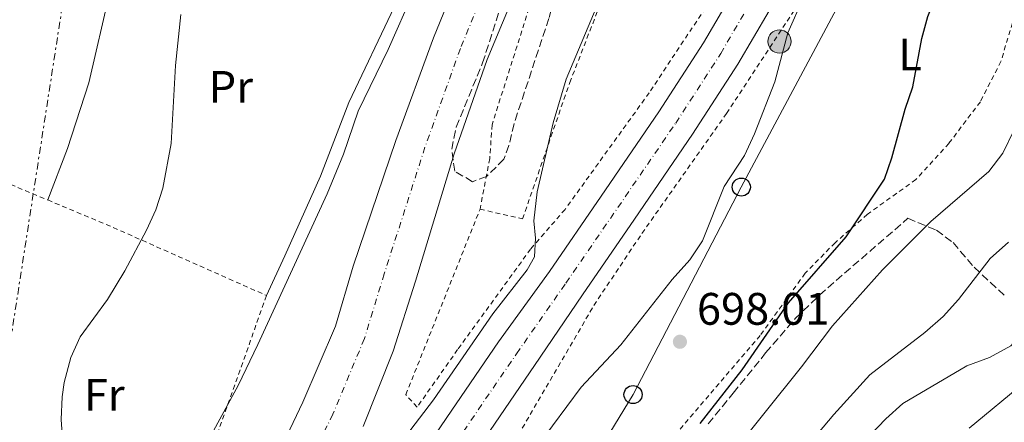
# Model space of a CAD drawing. Units: metres. Extents: x 654893 to 658350, y 4744055 to 4746446.
# Drawn here: x 655096 to 655313, y 4746003 to 4746091 of the extents above; entities that cross this region are included whole.
import ezdxf
from ezdxf.enums import TextEntityAlignment as Align

# ---------------------------------------------------------------- set-up
doc = ezdxf.new("R2010")
doc.units = ezdxf.units.M
doc.header["$MEASUREMENT"] = 0
for name, pattern in [('DGN Style 1', [1.045693079995523, 0.001739921930109024, -1.043953158065414]), ('DGN Style 2', [1.7399219301090239, 1.043953158065414, -0.6959687720436097]), ('DGN Style 3', [2.435890702152634, 1.739921930109024, -0.6959687720436097]), ('DGN Style 4', [2.7856150101045474, 1.391937544087219, -0.6959687720436097, 0.001739921930109024, -0.6959687720436097]), ('DGN Style 7', [3.4798438602180486, 1.565929737098122, -0.6959687720436097, 0.5219765790327072, -0.6959687720436097])]:
    doc.linetypes.add(name, pattern=pattern)
for name, color, linetype, lineweight in [('Carretera', 9, 'Continuous', 0), ('Cauce permanente', 151, 'Continuous', 13), ('Cauce permanente (área)', 142, 'Continuous', 13), ('Cauce permanente no visto', 142, 'DGN Style 1', 13), ('Cota de punto acotado terreno', 7, 'Continuous', 0), ('Curva de nivel directora', 30, 'Continuous', 30), ('Curva de nivel intermedia', 30, 'Continuous', 0), ('Depósito de combustibles a nivel', 7, 'Continuous', 0), ('Eje cauce permanente (área)', 70, 'DGN Style 4', 0), ('Eje de carretera', 7, 'DGN Style 4', 0), ('Etiqueta de uso rústico', 92, 'Continuous', 0), ('Hito kilométrico (PK) carretera', 7, 'Continuous', 0), ('Línea blanca (vial)', 7, 'Continuous', 13), ('Línea de cambio de uso (parcela vista)', 92, 'Continuous', 0), ('Línea eléctrica', 6, 'DGN Style 7', 0), ('Línea telefónica', 7, 'Continuous', 0), ('Poste telefónico', 7, 'Continuous', 0), ('Puente', 1, 'Continuous', 0), ('Punto acotado terreno (símbolo)', 7, 'Continuous', 0), ('Tela metálica o alambrada', 7, 'DGN Style 2', 0), ('Zona arbolada', 92, 'DGN Style 3', 0)]:
    doc.layers.add(name, color=color, linetype=linetype, lineweight=lineweight)
doc.styles.add('Style-Arial', font='arial.ttf')

# ---------------------------------------------------------------- blocks, each defined once
blk = doc.blocks.new('5PATER')
at = {"layer": 'Cauce permanente no visto', "linetype": 'Continuous', "lineweight": 0}
h = blk.add_hatch(color=51, dxfattribs=at)
edge = h.paths.add_edge_path()
edge.add_ellipse((0, 0), major_axis=(-0.1095731443231308, -0.1110710700762829), ratio=0.9994222409660317, start_angle=0, end_angle=360)
blk = doc.blocks.new('5PTT')
at = {"layer": 'Depósito de combustibles a nivel', "color": 7, "linetype": 'Continuous', "lineweight": 30}
blk.add_circle((2.382683753967285e-05, 4.306399822235108e-05), 0.1995000005932858, dxfattribs=at)
blk = doc.blocks.new('5HITCA')
at = {"layer": 'Puente', "linetype": 'Continuous', "lineweight": 0}
h = blk.add_hatch(color=1, dxfattribs=at)
edge = h.paths.add_edge_path()
edge.add_arc((0, 0), 0.2558578010358639, 0, 360)
at = {"layer": 'Puente', "color": 7, "linetype": 'Continuous', "lineweight": 0}
blk.add_circle((0, 0), 0.2558578010358639, dxfattribs=at)

msp = doc.modelspace()

# ---------------------------------------------------------------- linework, layer by layer
at = {"layer": 'Carretera', "color": 9, "linetype": 'Continuous', "lineweight": 0}
for points in [[(655179.9600000003, 4745988.880000001, 693.3300000000017), (655190.030000002, 4746003.650000001, 693.1999999999971), (655201.3900000012, 4746020.320000002, 693.1999999999971), (655212.6000000007, 4746035.830000001, 693.029999999999), (655224, 4746052.42, 692.9900000000052), (655236.7100000017, 4746070.999999999, 693.1999999999971), (655246.5300000008, 4746086.180000001, 693.3399999999965), (655253.2100000017, 4746097.640000001, 693.6399999999994), (655259.3999999987, 4746108.970000001, 693.7700000000041), (655266.2600000006, 4746121.859999998, 694.1600000000036), (655270.2199999992, 4746129.95, 694.3600000000006), (655283.7199999996, 4746160.359999999, 694.6600000000036), (655288.4899999973, 4746173.5, 694.6600000000036), (655291.1099999992, 4746182.230000001, 694.6199999999953), (655298.4499999996, 4746209.560000001, 694.3899999999994), (655304.2499999999, 4746233.900000001, 694.1900000000023)], [(655309.3900000007, 4746226.82, 694.25), (655296.2800000013, 4746174.680000001, 694.679999999993), (655296.1000000027, 4746173.940000001, 694.6900000000023), (655295.2800000022, 4746171.400000001, 694.6999999999971), (655293.9600000012, 4746167.34, 694.7100000000064), (655290.899999999, 4746157.930000001, 694.7299999999959), (655285.2399999973, 4746142.470000002, 694.7599999999948), (655284.8700000008, 4746141.460000001, 694.7599999999948), (655278.1999999988, 4746126.029999999, 694.6499999999943), (655274.1799999999, 4746117.819999999, 694.6000000000058), (655267.2300000007, 4746104.75, 694.5099999999948), (655260.9499999998, 4746093.270000001, 694.2899999999936), (655254.1100000002, 4746081.520000001, 694.0500000000029), (655244.11, 4746066.07, 693.6300000000047), (655231.3400000005, 4746047.390000002, 693.1499999999943), (655219.8600000006, 4746030.71, 693.029999999999), (655209.3500000007, 4746015.119999999, 693.1999999999971), (655197.3799999991, 4745997.59, 693.1999999999971)]]:
    msp.add_polyline3d(points, dxfattribs=at)
at = {"layer": 'Cauce permanente', "color": 151, "linetype": 'Continuous', "lineweight": 13}
for points in [[(655150.4500000002, 4745990.52, 685.5899999999965), (655158.2999999998, 4746007.07, 686.029999999999), (655165.54, 4746023.779999999, 686.7100000000064), (655169.3799999999, 4746037, 686.8899999999994), (655178.8200000003, 4746064.689999999, 687.0599999999977), (655187.1100000005, 4746087.289999999, 687.0599999999977), (655195.1299999999, 4746106.980000001, 687.3999999999943), (655205.2000000002, 4746133.710000001, 687.7899999999936), (655208.7199999997, 4746143.039999999, 687.9199999999983), (655217.7300000006, 4746169.890000001, 687.9199999999983), (655226.4199999999, 4746197.710000001, 688.4400000000023), (655232.2400000002, 4746214.180000001, 688.0899999999965), (655246.2300000006, 4746246.42, 688.5200000000041)], [(655249.9800000006, 4746223.869999999, 688.279999999999), (655243.7000000002, 4746209.58, 688.0899999999965), (655238.6399999997, 4746194.930000001, 688.4400000000023), (655237.7000000002, 4746191.92, 688.3800000000047), (655229.6500000004, 4746166.230000001, 687.9199999999983), (655219.3700000001, 4746139.32, 687.9199999999983), (655207.6799999997, 4746103.699999999, 687.3999999999943), (655198.9199999999, 4746082.539999999, 687.0599999999977), (655191.6299999999, 4746061.720000001, 687.0599999999977), (655183.1600000003, 4746033.689999999, 686.8899999999994), (655178.2199999997, 4746018.310000001, 686.7100000000064), (655171.6100000005, 4746001.710000001, 686.029999999999)]]:
    msp.add_polyline3d(points, dxfattribs=at)
at = {"layer": 'Cauce permanente (área)', "color": 142, "linetype": 'Continuous', "lineweight": 13}
for points in [[(655171.6100000005, 4746001.710000001, 686.029999999999), (655178.2199999997, 4746018.310000001, 686.7100000000064), (655183.1600000003, 4746033.689999999, 686.8899999999994), (655191.6299999999, 4746061.720000001, 687.0599999999977), (655198.9199999999, 4746082.539999999, 687.0599999999977), (655207.6799999997, 4746103.699999999, 687.3999999999943), (655219.3700000001, 4746139.32, 687.9199999999983), (655229.6500000004, 4746166.230000001, 687.9199999999983), (655237.7000000002, 4746191.92, 688.3800000000047)], [(655046.0099999999, 4745701.560000001, 683.5800000000017), (655054.9199999999, 4745729.83, 684.2700000000041), (655063.0800000001, 4745751.59, 684.179999999993), (655070.1600000003, 4745769.800000001, 684.179999999993), (655077.9299999997, 4745794.07, 684.6999999999971), (655087.0199999996, 4745824.630000001, 685.1300000000047), (655092.0800000001, 4745850.050000001, 685.1300000000047), (655098.1799999997, 4745876.539999999, 685.3899999999994), (655103.5999999996, 4745899.33, 685.4400000000023), (655109.1100000005, 4745921.26, 685.4199999999983), (655112.3899999997, 4745931.279999999, 685.4199999999983), (655116.8899999997, 4745939.609999999, 685.4199999999983), (655124.8300000001, 4745950.289999999, 685.4199999999983), (655130.9299999997, 4745958.25, 685.4199999999983), (655140.3600000005, 4745973.140000001, 685.679999999993), (655150.4500000002, 4745990.52, 685.5899999999965), (655158.2999999998, 4746007.07, 686.029999999999), (655165.54, 4746023.779999999, 686.7100000000064), (655169.3799999999, 4746037, 686.8899999999994), (655178.8200000003, 4746064.689999999, 687.0599999999977), (655187.1100000005, 4746087.289999999, 687.0599999999977), (655195.1299999999, 4746106.980000001, 687.3999999999943), (655205.2000000002, 4746133.710000001, 687.7899999999936)]]:
    msp.add_polyline3d(points, dxfattribs=at)
at = {"layer": 'Curva de nivel directora', "color": 30, "linetype": 'Continuous', "lineweight": 30, "elevation": 700.0000000000001, "flags": 128}
msp.add_lwpolyline([(655245.7999999993, 4746002.370000001), (655255.0399999997, 4746014.190000001), (655265.2099999996, 4746028.970000002), (655277.9199999989, 4746043.440000001), (655286.3599999989, 4746056.150000001), (655288.0199999998, 4746060.860000002), (655290.940000001, 4746071.59), (655292.6100000007, 4746076.529999999), (655294.5599999998, 4746087.16), (655295.9299999999, 4746091.970000001), (655300.0599999983, 4746102.560000001), (655303.1099999994, 4746106.539999999), (655306.8499999989, 4746110.27), (655311.6099999998, 4746114.04), (655320.3099999991, 4746119.380000004)], dxfattribs=at)
at = {"layer": 'Curva de nivel intermedia', "color": 30, "linetype": 'Continuous', "lineweight": 0, "flags": 128}
for points, elevation in [([(655260.6000000007, 4746228.71), (655249.2999999997, 4746200.73), (655244.4300000013, 4746186.029999999), (655241.2999999998, 4746170.289999999), (655240.7800000013, 4746160.900000001), (655235.35, 4746133.27), (655233.9999999999, 4746128.46), (655228.9500000007, 4746114.489999999), (655223.860000001, 4746096.220000001), (655216.2900000005, 4746078.179999999), (655213.4100000015, 4746068.609999998), (655209.9300000013, 4746053.390000001), (655209.2000000004, 4746046.989999999), (655209.5300000012, 4746043.16), (655209.3300000001, 4746039.05), (655207.7000000007, 4746036.199999998), (655200.1300000001, 4746026.539999997), (655187.1100000001, 4746007.539999999), (655170.7300000007, 4745986.159999999)], 690.0000000000001), ([(655210.1100000001, 4745997.579999999), (655219.6000000008, 4746010.369999998), (655228.3200000002, 4746019.699999998), (655239.6000000011, 4746034.09), (655243.5100000005, 4746038.439999999), (655246.3, 4746042.589999998), (655251.1000000011, 4746054.58), (655255.5800000004, 4746061.359999999), (655257.7599999999, 4746066.17), (655262.2500000002, 4746077.58), (655265.1200000002, 4746088.4), (655278.9200000003, 4746119.57)], 695.0000000000001), ([(655137.82, 4745999.099999999), (655144.120000001, 4746010.719999999), (655148.4500000004, 4746019.73), (655163.7100000001, 4746052.970000001), (655167.2700000008, 4746061.689999998), (655170.5400000009, 4746071.140000001), (655177.0899999999, 4746084.750000001), (655182.8000000007, 4746097.55)], 690.0000000000001), ([(655440.020000001, 4746095.600000001), (655423.3200000018, 4746096.789999999), (655412.2900000013, 4746097.050000001), (655389.060000001, 4746096.49), (655383.6699999997, 4746095.989999999), (655378.0300000004, 4746094.880000001), (655372.8899999994, 4746093.430000001), (655367.9000000005, 4746090.96), (655363.7000000007, 4746088.249999999), (655359.8000000003, 4746084.5), (655355.7600000014, 4746079.869999999), (655346.3700000013, 4746067.390000001), (655334.3300000003, 4746057.140000001), (655330.9800000021, 4746052.859999999), (655326.3700000008, 4746041.75), (655322.8000000013, 4746031.48), (655320.3400000003, 4746027.109999999), (655317.3699999999, 4746023.08), (655314.2000000003, 4746019.45), (655309.4700000007, 4746016.869999998), (655304.5100000009, 4746015.06), (655290.3900000012, 4746006.749999999), (655286.6800000007, 4746003.41), (655283.1600000004, 4745999.689999999)], 715.0000000000001), ([(655105.9500000007, 4745991.619999999), (655105.1399999994, 4746003.260000001), (655105.3300000017, 4746008.24), (655105.800000001, 4746011.390000001), (655107.3000000007, 4746016.890000001), (655109.3400000016, 4746021.449999998), (655115.3099999995, 4746029.699999998), (655119.1800000007, 4746035.970000001), (655123.9500000007, 4746044.939999999), (655125.9400000023, 4746049.41), (655127.5300000014, 4746054.199999998), (655129.3300000008, 4746064.050000001), (655130.3200000009, 4746081.220000002), (655131.4600000009, 4746092.399999999)], 695.0000000000001), ([(655439.0900000011, 4746086.869999999), (655423.0100000012, 4746090.01), (655417.3400000005, 4746090.52), (655411.2600000009, 4746090.740000002), (655400.2999999995, 4746090.439999999), (655394.6900000013, 4746089.8), (655389.1600000015, 4746088.680000001), (655383.8600000021, 4746087.119999997), (655374.5900000005, 4746083.13), (655370.4599999998, 4746080.2), (655366.3499999995, 4746076.57), (655362.3300000004, 4746071.930000001), (655346.5800000014, 4746049.199999998), (655331.3900000011, 4746025.680000001), (655325.4700000001, 4746017.449999999), (655321.6600000013, 4746014.210000001), (655317.2600000004, 4746011.449999998), (655304.9800000002, 4746001.32)], 720), ([(655314.8300000007, 4746066.890000001), (655312.400000001, 4746061.920000001), (655309.3200000009, 4746057.83), (655296.5700000015, 4746046.859999999), (655285.9299999997, 4746036.199999998), (655274.9500000007, 4746023.9), (655268.0700000006, 4746014.84), (655251.8000000007, 4745994.539999999)], 705), ([(655275.2400000012, 4746004.310000001), (655283.1600000004, 4746013.109999998), (655295.2400000015, 4746022.409999999), (655299.2699999993, 4746025.949999999), (655302.630000001, 4746029.66), (655309.6000000003, 4746038.730000001), (655313.6399999993, 4746042.32)], 710.0000000000005), ([(655275.2400000012, 4746004.310000001), (655263.0300000003, 4745989.9)], 710.0000000000003)]:
    msp.add_lwpolyline(points, dxfattribs=dict(at, elevation=elevation))
at = {"layer": 'Eje cauce permanente (área)', "color": 70, "linetype": 'DGN Style 4', "lineweight": 0}
msp.add_polyline3d([(655307.7000000002, 4746378.210000001, 689.179999999993), (655307.2300000006, 4746377.180000001, 689.179999999993), (655302.8799999999, 4746363.17, 689.1600000000036), (655299.5800000001, 4746350.619999999, 689.1600000000036), (655298.2800000003, 4746347.359999999, 689.1600000000036), (655297.0300000003, 4746344.210000001, 689.1600000000036), (655293.5, 4746335.33, 689.0800000000017), (655285.5599999997, 4746317.960000001, 688.9400000000023), (655275.1600000003, 4746297.449999999, 688.9400000000023), (655265.7800000003, 4746275.65, 688.5099999999948), (655252.0800000001, 4746244.189999999, 688.5200000000041), (655237.9699999997, 4746211.880000001, 688.0899999999965), (655232.5300000003, 4746196.32, 688.4400000000023), (655223.6900000004, 4746168.060000001, 687.9199999999983), (655214.04, 4746141.180000001, 687.9199999999983), (655201.4000000004, 4746105.34, 687.3999999999943), (655193.0199999996, 4746084.92, 687.0599999999977), (655185.2199999997, 4746063.210000001, 687.0599999999977), (655176.2699999996, 4746035.34, 686.8899999999994), (655171.8799999999, 4746021.050000001, 686.7100000000064), (655164.9600000001, 4746004.390000001, 686.029999999999), (655156.5300000003, 4745987.59, 685.5899999999965)], dxfattribs=at)
at = {"layer": 'Eje de carretera', "color": 7, "linetype": 'DGN Style 4', "lineweight": 0}
msp.add_polyline3d([(655193.6999999996, 4746000.620000001, 693.1999999999972), (655205.3700000015, 4746017.720000002, 693.1999999999972), (655216.2300000001, 4746033.27, 693.029999999999), (655227.670000002, 4746049.910000001, 693.0700000000071), (655240.4100000003, 4746068.53, 693.4100000000037), (655250.3199999989, 4746083.850000001, 693.6999999999973), (655257.079999998, 4746095.45, 693.9700000000014), (655263.3200000009, 4746106.860000002, 694.1399999999995), (655270.2199999987, 4746119.840000001, 694.3800000000047), (655274.2100000007, 4746127.99, 694.5099999999949), (655277.55, 4746135.699999999, 694.5599999999978), (655287.3099999989, 4746159.140000002, 694.6900000000023), (655292.3, 4746173.720000002, 694.6699999999984), (655293.61, 4746178.080000001, 694.6600000000036), (655297.2699999989, 4746191.750000001, 694.5399999999936), (655306.8199999997, 4746230.359999999, 694.2200000000012)], dxfattribs=at)
at = {"layer": 'Línea blanca (vial)', "color": 7, "linetype": 'Continuous', "lineweight": 13}
for points in [[(655179.9599999998, 4745988.880000002, 693.3300000000017), (655190.0300000015, 4746003.650000001, 693.1999999999972), (655201.3900000007, 4746020.320000002, 693.1999999999972), (655212.6000000001, 4746035.830000001, 693.029999999999), (655223.9999999995, 4746052.420000001, 692.9900000000054), (655236.7100000011, 4746071, 693.1999999999972), (655246.5300000003, 4746086.180000002, 693.3399999999967), (655253.2100000011, 4746097.640000001, 693.6399999999994), (655259.3999999983, 4746108.970000001, 693.7700000000043), (655266.2600000001, 4746121.859999999, 694.1600000000037), (655270.2199999987, 4746129.95, 694.3600000000006), (655283.7199999992, 4746160.36, 694.6600000000036), (655288.4899999968, 4746173.500000001, 694.6600000000036), (655291.1099999987, 4746182.230000001, 694.6199999999953), (655298.449999999, 4746209.560000001, 694.3899999999995), (655304.2499999994, 4746233.900000002, 694.1900000000026), (655307.7600000007, 4746250.460000004, 693.9799999999958), (655309.1499999987, 4746263.99, 693.8500000000058), (655309.7099999998, 4746285.550000001, 693.7100000000064), (655311.5799999986, 4746320.260000001, 693.550000000003)], [(655285.2399999968, 4746142.470000002, 694.7599999999948), (655284.8700000002, 4746141.460000002, 694.7599999999948), (655278.1999999983, 4746126.03, 694.6499999999944), (655274.1799999995, 4746117.82, 694.600000000006), (655267.2300000002, 4746104.750000001, 694.5099999999949), (655260.9499999994, 4746093.270000001, 694.2899999999936), (655254.1099999996, 4746081.520000001, 694.0500000000033), (655244.1099999995, 4746066.070000002, 693.6300000000049), (655231.3399999999, 4746047.390000002, 693.1499999999943), (655219.86, 4746030.710000001, 693.029999999999), (655209.3500000002, 4746015.12, 693.1999999999972), (655197.3799999986, 4745997.59, 693.1999999999972)]]:
    msp.add_polyline3d(points, dxfattribs=at)
at = {"layer": 'Línea de cambio de uso (parcela vista)', "color": 92, "linetype": 'Continuous', "lineweight": 0}
for points in [[(655102.1699999999, 4746051.59, 697.4100000000036), (655106.5499999998, 4746062.960000001, 697.8399999999965), (655111.2599999999, 4746077.380000001, 697.75), (655115.8300000001, 4746097.449999999, 697.2400000000052), (655118.4400000004, 4746105.310000001, 696.8899999999994), (655120.4800000006, 4746107.680000001, 696.5500000000029), (655130.2300000006, 4746112.960000001, 696.1999999999971), (655132.8399999999, 4746113, 695.9400000000023), (655145.0800000001, 4746111.83, 694.9900000000052), (655155.4600000001, 4746108.949999999, 693.179999999993), (655166.7400000002, 4746103.42, 692.4400000000023), (655179.54, 4746098.390000001, 691.7299999999959)], [(655179.54, 4746098.390000001, 691.7299999999959), (655178.5199999996, 4746094.189999999, 691.529999999999), (655168.4600000001, 4746073.029999999, 690.8399999999965), (655162.2300000006, 4746056.859999999, 690.9199999999983), (655154.4000000004, 4746039.25, 691.2700000000041), (655150.3399999999, 4746030.539999999, 690.8600000000006)]]:
    msp.add_polyline3d(points, dxfattribs=at)
at = {"layer": 'Línea eléctrica', "color": 6, "linetype": 'DGN Style 7', "lineweight": 0}
msp.add_polyline3d([(655146.3999999991, 4746374.540000001, 727.9400000000023), (655137.510000002, 4746317.180000001, 717.6900000000023), (655110.7100000001, 4746128.640000001, 699.8999999999943), (655080.6600000003, 4745934.420000001, 712.4400000000023), (655030.6900000004, 4745775.98, 710.929999999993), (654949.6400000006, 4745519.510000001, 708.6600000000036), (654914.5700000006, 4745410.34, 689.0500000000029)], dxfattribs=at)
at = {"layer": 'Línea telefónica', "color": 7, "linetype": 'Continuous', "lineweight": 0}
msp.add_polyline3d([(655064.3799999991, 4745394.74, 701.3500000000058), (655081.1400000007, 4745508.819999999, 702.4900000000052), (655102.8800000001, 4745599.689999999, 712.25), (655126.1000000014, 4745702.909999999, 724.75), (655148.7600000016, 4745801.790000002, 711.9499999999972), (655168.5200000006, 4745891.670000001, 710.7700000000042), (655207.6099999995, 4745970.250000001, 699.6300000000047), (655231.0199999985, 4746008.730000001, 696.929999999993), (655254.8500000022, 4746054.420000001, 695.5599999999977), (655278.0599999981, 4746098.050000002, 696.4799999999959), (655301.1000000003, 4746135.740000002, 696.5800000000017), (655325.8099999981, 4746188.240000002, 697.6000000000058), (655349.7600000026, 4746233.550000001, 700.029999999999), (655372.8099999995, 4746276.460000002, 704.0200000000042), (655396.1099999989, 4746322.73, 704.6699999999983)], dxfattribs=at)
at = {"layer": 'Tela metálica o alambrada', "color": 7, "linetype": 'DGN Style 2', "lineweight": 0, "extrusion": (0.08721825677831326, -0.03654567801534465, 0.9955186533174308), "elevation": -115616.5193092542, "flags": 128}
msp.add_lwpolyline([(4630484.264611322, 1224517.713381699), (4630484.264611322, 1224505.340989044)], dxfattribs=at)
at = {"layer": 'Tela metálica o alambrada', "color": 7, "linetype": 'DGN Style 2', "lineweight": 0, "extrusion": (-0.3036715950460189, -0.8367166318348552, 0.4557289110569375), "elevation": -4169718.391881407, "flags": 128}
msp.add_lwpolyline([(-1003356.355148918, 2135623.934930762), (-1003341.312926026, 2135622.32840331), (-1003303.893683531, 2135616.576360966)], dxfattribs=at)
at = {"layer": 'Tela metálica o alambrada', "color": 7, "linetype": 'DGN Style 2', "lineweight": 0}
for points in [[(655277.4600000001, 4746272.859999999, 691.2299999999959), (655272.1399999997, 4746264.76, 689.8800000000047), (655265.6799999997, 4746252.130000001, 689.4799999999959), (655262.6299999999, 4746244.26, 690.0099999999948), (655252.7199999997, 4746218.949999999, 689.7299999999959), (655244.6200000001, 4746195.82, 689.6399999999994), (655235.7999999998, 4746167.869999999, 689.820000000007), (655228.4699999997, 4746146.26, 689.820000000007), (655217.5999999996, 4746119.77, 689.5599999999977), (655208.1299999999, 4746093.800000001, 689.3800000000047), (655199.9800000006, 4746068.15, 689.3800000000047), (655199.4900000002, 4746060.730000001, 689.3000000000029), (655197.3399999999, 4746049.560000001, 689.1399999999994)], [(655197.3399999999, 4746049.560000001, 689.1399999999994), (655206.7000000002, 4746047.42, 690.0200000000041), (655217.0899999999, 4746077.439999999, 690.7100000000064), (655227.9400000004, 4746105.34, 690.9700000000012), (655240.4600000001, 4746141.960000001, 690.8800000000047), (655247.6500000004, 4746169.220000001, 690.9700000000012), (655263.0499999998, 4746218.730000001, 690.8800000000047), (655270.75, 4746242.380000001, 691.2299999999959), (655278.6600000003, 4746261.130000001, 692.070000000007), (655290.3399999999, 4746259.83, 692.1399999999994)], [(655306.2800000003, 4746250.92, 694.1900000000023), (655302.3099999997, 4746232.4, 693.9600000000064), (655295.9900000002, 4746208.42, 694.0200000000041), (655288.2199999997, 4746180.779999999, 694.3899999999994), (655282.7300000006, 4746164.09, 694.3300000000017), (655277.04, 4746149.480000001, 694.2200000000012), (655270.0300000003, 4746134.91, 693.9700000000012), (655259.2199999997, 4746115.359999999, 692.8500000000058), (655246.9500000002, 4746093.890000001, 692.070000000007), (655234.5800000001, 4746075.189999999, 691.3800000000047), (655216.0599999997, 4746049.51, 691.5599999999977), (655208.4800000006, 4746040.779999999, 690.3500000000058), (655192.4100000003, 4746018.630000001, 689.9199999999983), (655183.4800000006, 4746005.949999999, 689.9199999999983), (655181.0099999999, 4746008.730000001, 689.75), (655197.3399999999, 4746049.560000001, 689.1399999999994)], [(655306.8899999997, 4746155.850000001, 696.179999999993), (655310.0199999996, 4746152.720000001, 696.6900000000023), (655318.6200000001, 4746144.029999999, 697.570000000007), (655323.6600000003, 4746138.189999999, 699.0500000000029), (655333.9699999997, 4746127.880000001, 699.6499999999943), (655337.1600000003, 4746124.189999999, 700.529999999999), (655318.5599999997, 4746105.680000001, 700.8699999999953), (655316, 4746095.600000001, 701.4400000000023), (655312.0099999999, 4746082.100000001, 701.8800000000047), (655307.4699999997, 4746073.230000001, 702.179999999993), (655300.5499999998, 4746064.060000001, 702.0800000000019), (655293.2999999998, 4746056.100000001, 701.8399999999965), (655282.5800000001, 4746048.42, 700.6699999999983), (655275.5199999996, 4746042.180000001, 699.6399999999994), (655268.9199999999, 4746035.460000001, 699.5599999999977), (655259, 4746021.75, 699.279999999999), (655231.3600000005, 4745989.430000001, 699.279999999999)], [(655205.7699999996, 4745999.84, 694.2100000000064), (655222.3899999997, 4746028.359999999, 693.6900000000023), (655232.9900000002, 4746044.24, 693.5200000000041), (655251.5899999999, 4746070.630000001, 694.3000000000029), (655269.6399999997, 4746098.16, 695.25), (655276.3600000005, 4746110.76, 695.25), (655283.0199999996, 4746125.59, 695.75), (655288.5300000003, 4746141.4, 695.75)], [(655150.3399999999, 4746030.539999999, 690.8600000000006), (655139.79, 4746000.810000001, 690.0599999999977), (655129.1900000004, 4745979.4, 690.5800000000017), (655118.7199999997, 4745958.140000001, 692.5599999999977), (655111, 4745949.890000001, 693.9400000000023), (655106.0499999998, 4745952.5, 695.9199999999983), (655100.2800000003, 4745960.130000001, 698.0800000000017), (655088.1399999997, 4745979.619999999, 700.0599999999977), (655082.79, 4745996.220000001, 701.179999999993), (655079.5499999998, 4746013.83, 701.6100000000006), (655082.3399999999, 4746035.230000001, 700.320000000007), (655084.4600000001, 4746043.08, 699.8899999999994), (655090.8099999997, 4746056.350000001, 698.5800000000017)]]:
    msp.add_polyline3d(points, dxfattribs=at)
at = {"layer": 'Zona arbolada', "color": 92, "linetype": 'DGN Style 3', "lineweight": 0}
for points in [[(655259.8200000003, 4746228.600000001, 693.3500000000058), (655242.6699999999, 4746180.060000001, 693.320000000007), (655223.6799999997, 4746135.109999999, 693.320000000007), (655220.25, 4746125.720000001, 693.320000000007), (655219.4000000004, 4746122.92, 693.320000000007), (655217.7000000002, 4746113.180000001, 693.320000000007), (655214.3300000001, 4746098.119999999, 693.320000000007), (655212.4900000002, 4746091.560000001, 693.1399999999994), (655204.8300000001, 4746068.390000001, 693.1399999999994), (655203.6900000004, 4746063.59, 693.1399999999994), (655202.5800000001, 4746060.58, 693.1399999999994), (655198.7999999998, 4746056.75, 693.2400000000052), (655195.6799999997, 4746055.619999999, 693.320000000007), (655191.7599999999, 4746057.939999999, 693.320000000007), (655191.1200000001, 4746062.77, 693.3399999999965), (655192.0800000001, 4746067.630000001, 693.3699999999953), (655197.9100000003, 4746081.779999999, 693.4900000000052), (655209.5, 4746118.08, 694.179999999993), (655220.9400000004, 4746148.02, 694.179999999993), (655223.9800000006, 4746157.529999999, 693.8899999999994), (655229.54, 4746176.74, 692.9199999999983), (655232.5999999996, 4746185.630000001, 692.6300000000047), (655241.7199999997, 4746208.91, 692.4499999999971), (655249.0999999996, 4746227.5, 692.7299999999959)], [(655259.8200000003, 4746228.600000001, 693.3500000000058), (655242.6699999999, 4746180.060000001, 693.320000000007), (655223.6799999997, 4746135.109999999, 693.320000000007), (655220.25, 4746125.720000001, 693.320000000007), (655219.4000000004, 4746122.92, 693.320000000007), (655217.7000000002, 4746113.180000001, 693.320000000007), (655214.3300000001, 4746098.119999999, 693.320000000007), (655212.4900000002, 4746091.560000001, 693.1399999999994), (655204.8300000001, 4746068.390000001, 693.1399999999994), (655203.6900000004, 4746063.59, 693.1399999999994), (655202.5800000001, 4746060.58, 693.1399999999994), (655198.7999999998, 4746056.75, 693.2400000000052), (655195.6799999997, 4746055.619999999, 693.320000000007)], [(655195.6799999997, 4746055.619999999, 693.320000000007), (655191.7599999999, 4746057.939999999, 693.320000000007), (655191.1200000001, 4746062.77, 693.3399999999965), (655192.0800000001, 4746067.630000001, 693.3699999999953), (655197.9100000003, 4746081.779999999, 693.4900000000052), (655209.5, 4746118.08, 694.179999999993), (655220.9400000004, 4746148.02, 694.179999999993), (655223.9800000006, 4746157.529999999, 693.8899999999994), (655229.54, 4746176.74, 692.9199999999983), (655232.5999999996, 4746185.630000001, 692.6300000000047), (655241.7199999997, 4746208.91, 692.4499999999971), (655249.0999999996, 4746227.5, 692.7299999999959)], [(655247.5599999997, 4746002.27, 704.1199999999953), (655253.0599999997, 4746009.060000001, 703.6300000000047), (655260.2100000001, 4746017.890000001, 702.9900000000052), (655266.7300000006, 4746025.460000001, 702.7400000000052), (655272.0899999999, 4746030.65, 703.25), (655291.5, 4746047.550000001, 706.5), (655297.8099999997, 4746044.92, 708.6499999999943), (655301.4600000001, 4746042.199999999, 710.5800000000019), (655306.0899999999, 4746036.77, 713.570000000007), (655313.0599999997, 4746030.279999999, 716.2599999999949)], [(655247.5599999997, 4746002.27, 704.1199999999953), (655253.0599999997, 4746009.060000001, 703.6300000000047), (655260.2100000001, 4746017.890000001, 702.9900000000052), (655266.7300000006, 4746025.460000001, 702.7400000000052), (655272.0899999999, 4746030.65, 703.25), (655291.5, 4746047.550000001, 706.5), (655297.8099999997, 4746044.92, 708.6499999999943), (655301.4600000001, 4746042.199999999, 710.5800000000019)], [(655301.4600000001, 4746042.199999999, 710.5800000000019), (655306.0899999999, 4746036.77, 713.570000000007), (655313.0599999997, 4746030.279999999, 716.2599999999949)]]:
    msp.add_polyline3d(points, dxfattribs=at)

# ---------------------------------------------------------------- block references
at = {"layer": 'Hito kilométrico (PK) carretera', "color": 7, "linetype": 'Continuous', "lineweight": 0, "xscale": 10, "yscale": 10, "zscale": 10}
msp.add_blockref('5HITCA', (655263.2600000009, 4746086.5, 694.8600000000006), dxfattribs=at)
at = {"layer": 'Poste telefónico', "color": 7, "linetype": 'Continuous', "lineweight": 0, "xscale": 10, "yscale": 10, "zscale": 10}
for p in [(655254.8500000022, 4746054.420000001, 695.5599999999977), (655231.0199999985, 4746008.730000001, 696.929999999993)]:
    msp.add_blockref('5PTT', p, dxfattribs=at)
at = {"layer": 'Punto acotado terreno (símbolo)', "color": 7, "linetype": 'Continuous', "lineweight": 0, "xscale": 10, "yscale": 10, "zscale": 10}
msp.add_blockref('5PATER', (655241.3400000001, 4746020.359999999, 698.0099999999948), dxfattribs=at)

# ---------------------------------------------------------------- texts
at = {"layer": 'Cota de punto acotado terreno', "color": 7, "linetype": 'Continuous', "lineweight": 0, "style": 'Style-Arial'}
msp.add_text('698.01', height=7.000000000000002, dxfattribs=at).set_placement((655245.089999999, 4746024.109999999, 698.0099999999948))
at = {"layer": 'Etiqueta de uso rústico', "color": 92, "linetype": 'Continuous', "lineweight": 0, "style": 'Style-Arial'}
for s, p in [('L', (655292.0314203812, 4746083.64001, 699.4799999999959)), ('Pr', (655142.4954566096, 4746076.49001, 693.9900000000052)), ('Fr', (655114.6236852679, 4746008.680010001, 694.1300000000047))]:
    msp.add_text(s, height=7.000000000000002, dxfattribs=at).set_placement(p, align=Align.MIDDLE_CENTER)

doc.saveas('drawing.dxf')
